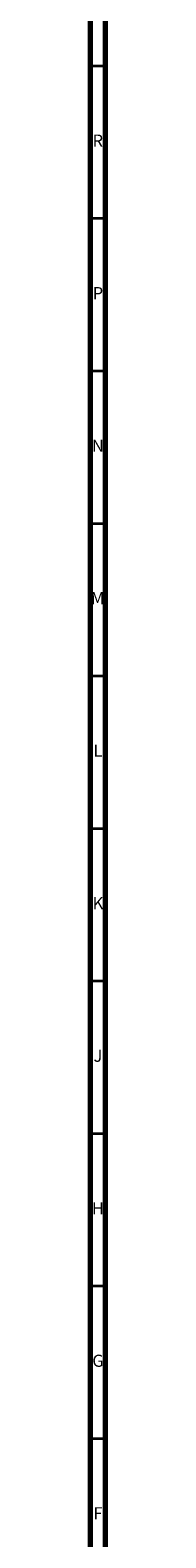
# Model space of a CAD drawing. Units: millimetres. Extents: x 3 to 2496, y 5 to 2495.
# Drawn here: x 5 to 10, y 268 to 762 of the extents above; entities that cross this region are included whole.
import ezdxf

# ---------------------------------------------------------------- set-up
doc = ezdxf.new("R2010")
doc.units = ezdxf.units.MM
doc.styles.add('SLDTEXTSTYLE0', font='TXT', dxfattribs={"width": 0.75})

msp = doc.modelspace()

# ---------------------------------------------------------------- linework, layer by layer
at = {"color": 5, "linetype": 'Continuous', "lineweight": 70}
for p, q in [((5, 5), (5, 2495)), ((10, 10), (10, 2490))]:
    msp.add_line(p, q, dxfattribs=at)
at = {"color": 5, "linetype": 'Continuous', "lineweight": 35}
for p, q in [((10, 750), (5, 750)), ((10, 700), (5, 700)), ((10, 650), (5, 650)), ((10, 600), (5, 600)), ((10, 550), (5, 550)), ((10, 500), (5, 500)), ((10, 450), (5, 450)), ((10, 400), (5, 400)), ((10, 350), (5, 350)), ((10, 300), (5, 300))]:
    msp.add_line(p, q, dxfattribs=at)

# ---------------------------------------------------------------- texts
at = {"color": 7, "linetype": 'Continuous', "lineweight": 0, "char_height": 3.97, "attachment_point": 2, "style": 'SLDTEXTSTYLE0'}
for s, insert in [('R', (7.44, 727.56)), ('P', (7.48, 677.56)), ('N', (7.46, 627.56)), ('M', (7.36, 577.56)), ('L', (7.45, 527.56)), ('K', (7.49, 477.56)), ('J', (7.47, 427.56)), ('H', (7.49, 377.56)), ('G', (7.49, 327.56)), ('F', (7.46, 277.56))]:
    msp.add_mtext(s, dxfattribs=dict(at, insert=insert))

doc.saveas('drawing.dxf')
